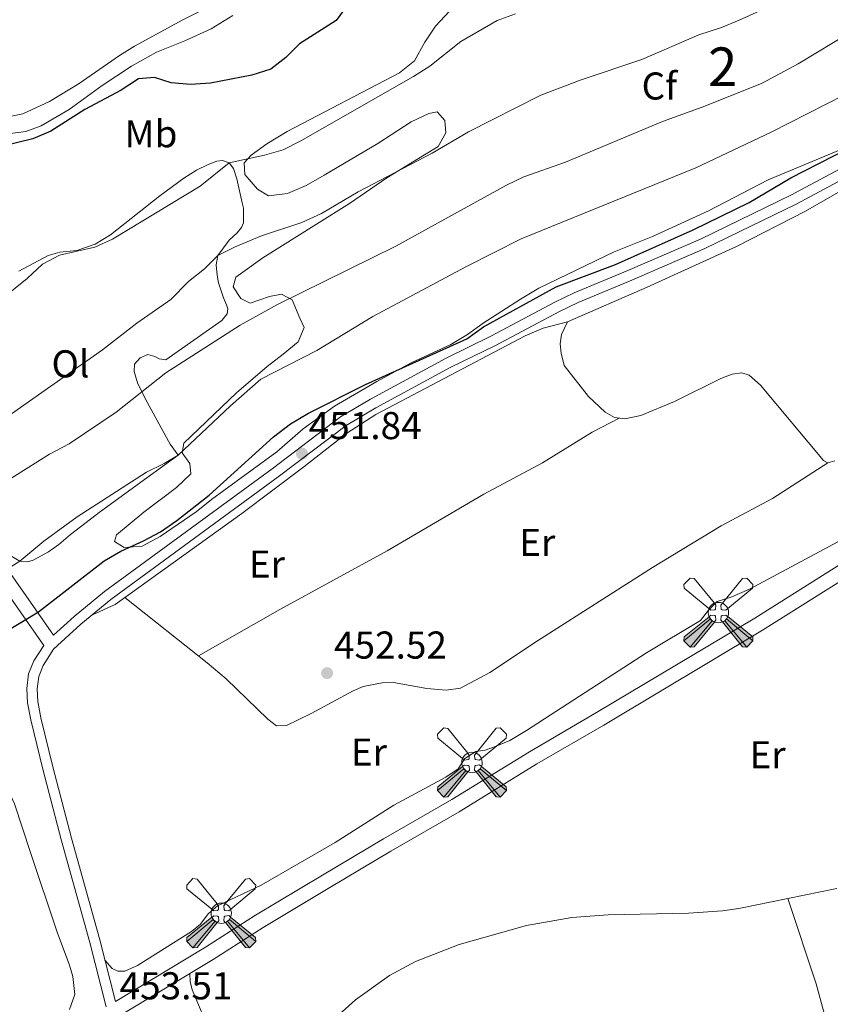
# Model space of a CAD drawing. Units: metres. Extents: x 601663 to 608627, y 4655142 to 4659871.
# Drawn here: x 601920 to 602129, y 4657657 to 4657912 of the extents above; entities that cross this region are included whole.
import ezdxf
from ezdxf.enums import TextEntityAlignment as Align

# ---------------------------------------------------------------- set-up
doc = ezdxf.new("R2010")
doc.units = ezdxf.units.M
doc.header["$MEASUREMENT"] = 0
doc.linetypes.add('DGN Style 3', pattern=[119.29134, 85.2081, -34.08324])
for name, color, linetype, lineweight in [('Nivel 13', 7, 'Continuous', 0), ('Nivel 15', 7, 'Continuous', 0), ('Nivel 21', 7, 'Continuous', 0), ('Nivel 35', 7, 'Continuous', 0), ('Nivel 36', 7, 'Continuous', 0), ('Nivel 37', 7, 'Continuous', 0), ('Nivel 4', 7, 'Continuous', 0), ('Nivel 41', 7, 'Continuous', 0), ('Nivel 48', 7, 'Continuous', 0), ('Nivel 5', 7, 'Continuous', 0), ('Nivel 57', 7, 'Continuous', 0), ('Nivel 7', 7, 'Continuous', 0)]:
    doc.layers.add(name, color=color, linetype=linetype, lineweight=lineweight)
doc.styles.add('Style-Arial', font='txt')
doc.styles.add('Style-Arial Narrow', font='txt')

# ---------------------------------------------------------------- blocks, each defined once
blk = doc.blocks.new('5AEGEN')
at = {"layer": 'Nivel 15', "linetype": 'Continuous', "lineweight": 0, "extrusion": (-0.0001888065736217445, -0.0003127108875610142, 0.999999933281987)}
h = blk.add_hatch(color=9, dxfattribs=at)
edge = h.paths.add_edge_path()
edge.add_line((-6.249999888241291, -8.869999200105667), (-1.049999982118607, -2.419999822974205))
edge.add_line((-1.049999982118607, -2.419999822974205), (-1.033467147499323, -2.426078010350466))
edge.add_ellipse((0.002684313803911209, 0.002279482781887054), major_axis=(0.0001126285250131327, -2.640191114803474), ratio=0.9999635666824247, start_angle=293.5739638888889, end_angle=336.88943333333333, ccw=False)
edge.add_line((-2.417035240679979, -1.053721994161606), (-2.449999954551458, -1.069999806582928))
edge.add_line((-2.449999954551458, -1.069999806582928), (-8.849999841302633, -6.269999172538519))
edge.add_line((-8.849999841302633, -6.269999172538519), (-8.899999842047691, -7.269999120384455))
edge.add_line((-8.899999842047691, -7.269999120384455), (-7.299999870359898, -8.91999913752079))
edge.add_line((-7.299999870359898, -8.91999913752079), (-6.249999888241291, -8.869999200105667))
at = {"layer": 'Nivel 15', "linetype": 'Continuous', "lineweight": 0, "extrusion": (0.0003164089051065975, -0.0001850693595906514, 0.9999999328173661)}
h = blk.add_hatch(color=9, dxfattribs=at)
edge = h.paths.add_edge_path()
edge.add_line((6.249999687075615, -8.86999948695302), (7.299999635666609, -8.919999420642853))
edge.add_line((7.299999635666609, -8.919999420642853), (8.899999555200338, -7.269999355077744))
edge.add_line((8.899999555200338, -7.269999355077744), (8.84999955818057, -6.269999377429485))
edge.add_line((8.84999955818057, -6.269999377429485), (2.449999880045652, -1.06999984011054))
edge.add_line((2.449999880045652, -1.06999984011054), (2.430237278342247, -1.035583145916462))
edge.add_ellipse((0.002682797610759735, 0.002279102802276611), major_axis=(0.0001126285178052407, -2.640191114803474), ratio=0.999963566682425, start_angle=23.53162222222221, end_angle=66.84994999999998, ccw=False)
edge.add_line((1.049999948590994, -2.419999897480011), (6.249999687075615, -8.86999948695302))
at = {"layer": 'Nivel 15', "color": 9, "linetype": 'Continuous', "lineweight": 0, "flags": 128}
for points in [[(-1.050000000745058, 2.429999999701977), (-6.25, 8.780000001192093), (-7.300000000745058, 8.929999999701977), (-8.899999998509884, 7.280000001192093), (-8.850000001490116, 6.280000001192093), (-2.449999999254942, 1.030000001192093)], [(8.800000000745058, 6.280000001192093), (8.899999998509884, 7.280000001192093), (7.300000000745058, 8.929999999701977), (6.25, 8.82999999821186), (1.050000000745058, 2.429999999701977)], [(2.449999999254942, 1.030000001192093), (8.800000000745058, 6.280000001192093)], [(-1.050000000745058, 2.429999999701977), (-0.6999999992549419, 1.929999999701977), (-0.75, 0.9299999997019768), (-0.9499999992549419, 0.7300000004470348), (-1.949999999254942, 0.6299999989569187), (-2.449999999254942, 1.030000001192093)], [(2.449999999254942, 1.030000001192093), (1.949999999254942, 0.6299999989569187), (0.9499999992549419, 0.7300000004470348), (0.75, 0.9299999997019768), (0.6499999985098839, 1.929999999701977), (1.050000000745058, 2.429999999701977)], [(-0.6499999985098839, -1.969999998807907), (-0.75, -0.9200000017881393), (-0.9499999992549419, -0.7699999995529652), (-1.949999999254942, -0.6700000017881393), (-2.449999999254942, -1.070000000298023)], [(-1.050000000745058, -2.420000001788139), (-0.6499999985098839, -1.969999998807907)], [(1.050000000745058, -2.420000001788139), (0.6499999985098839, -1.969999998807907), (0.75, -0.9200000017881393), (0.9499999992549419, -0.7699999995529652), (1.949999999254942, -0.6200000010430813), (2.449999999254942, -1.070000000298023)]]:
    blk.add_lwpolyline(points, dxfattribs=at)
at = {"layer": 'Nivel 15', "color": 9, "linetype": 'Continuous', "lineweight": 0}
for start_param, end_param in [(2.733922913269351, 3.553527251381587), (4.305475694850884, 5.879829826844603), (1.166751732293584, 1.981926327801522), (5.123832267992047, 6.693889593292829)]:
    blk.add_ellipse((0.002683747559785843, 0.002278547734022141, 0.003000000000042746), major_axis=(0.0001126285215140381, -2.640191114803474), ratio=0.999963566682425, start_param=start_param, end_param=end_param, dxfattribs=at)
at = {"layer": 'Nivel 15', "color": 9, "linetype": 'Continuous', "lineweight": 0, "extrusion": (0, 0, -1)}
for start_param, end_param in [(5.119302314399864, 5.871250709387791), (0.4076697888018099, 1.159666325788272)]:
    blk.add_ellipse((0.002683747559785843, 0.002278547734022141, 0.003000000000042746), major_axis=(-0.0001126285215140381, 2.640191114803474), ratio=0.999963566682425, start_param=start_param, end_param=end_param, dxfattribs=at)
at = {"layer": 'Nivel 15', "color": 9, "linetype": 'Continuous', "lineweight": 0}
mesh = blk.add_polyface(dxfattribs=at)
corners = [(-7.29999978095293, -8.91999963670969, -0.001168888462984796), (-6.249999817460775, -8.869999703019857, -0.0009550060306082742), (-1.033505346626043, -2.426078859716654, 0.002044986823307227), (-1.606256812810898, -2.091024540364742, 0.002041622715751146), (-2.077377896755934, -1.623744577169418, 0.002098795493509442), (-8.89999981969595, -7.269999705255032, -0.0009550060306082742), (-2.417035702615976, -1.053722877055407, 0.002212917865904274), (-8.849999882280827, -6.26999980583787, -0.0006328548359419983)]
mesh.append_faces([[corners[k] for k in face] for face in [(3, 4, 5, 0)]], dxfattribs={"vtx1": -1, "vtx3": -1, "color": 9})
mesh.append_faces([[corners[k] for k in face] for face in [(0, 1, 2, 3), (4, 6, 7, 5)]], dxfattribs={"vtx3": -1, "color": 9})
mesh = blk.add_polyface(dxfattribs=at)
corners = [(8.899999633431435, -7.269999787211418, -0.001161066151667001), (8.849999696016312, -6.269999824464321, -0.0009601763603654945), (2.430326599627733, -1.03558374941349, 0.002039795607402084), (2.094836547970772, -1.608157612383366, 0.002039981769144106), (1.627166882157326, -2.078986119478941, 0.002100820689292959), (7.299999695271254, -8.919999822974205, -0.0009601763603654945), (1.056858241558075, -2.418308794498444, 0.002218473200287008), (6.249999802559614, -8.869999885559082, -0.0006186935648884173)]
mesh.append_faces([[corners[k] for k in face] for face in [(3, 4, 5, 0)]], dxfattribs={"vtx1": -1, "vtx3": -1, "color": 9})
mesh.append_faces([[corners[k] for k in face] for face in [(0, 1, 2, 3), (4, 6, 7, 5)]], dxfattribs={"vtx3": -1, "color": 9})
blk = doc.blocks.new('5PATER')
at = {"layer": 'Nivel 7', "linetype": 'Continuous', "lineweight": 0}
h = blk.add_hatch(color=51, dxfattribs=at)
edge = h.paths.add_edge_path()
edge.add_ellipse((0.001615066081285477, 0.002293527126312256), major_axis=(-1.095731442372465, -1.110710699892244), ratio=0.9994222409660318, start_angle=0, end_angle=360)

msp = doc.modelspace()

# ---------------------------------------------------------------- linework, layer by layer
at = {"layer": 'Nivel 13', "color": 4, "linetype": 'Continuous', "lineweight": 0}
msp.add_polyline3d([(601912.0700000003, 4657881.43, 423.21), (601921.4400000013, 4657882.710000001, 423.13), (601925.3599999994, 4657884.140000001, 423.13), (601932.620000001, 4657888.390000001, 423.41), (601941.1099999994, 4657894.510000002, 423.45), (601948.75, 4657899.530000001, 423.49), (601955.1799999997, 4657903.199999999, 423.61), (601962.4800000004, 4657906.100000001, 423.65), (601969.3000000007, 4657909.170000002, 423.41), (601974.8500000015, 4657912.629999999, 423.21)], dxfattribs=at)
at = {"layer": 'Nivel 21', "color": 7, "linetype": 'DGN Style 3', "lineweight": 0}
for points in [[(601687.2100000009, 4658102.199999999, 408.77), (601697.6999999993, 4658086.359999999, 409.13), (601706.7899999991, 4658071.760000002, 409.89), (601714.9499999993, 4658059.18, 409.73), (601739.9600000009, 4658021.210000001, 411.49), (601837.8399999999, 4657881.830000002, 420), (601867.8999999985, 4657839.02, 425), (601883.5899999999, 4657816.68, 430), (601905.5599999987, 4657785.390000001, 440), (601928.620000001, 4657752.550000001, 450)], [(601944.5500000007, 4657657.969999999, 453.42), (601940.5199999996, 4657673.84, 453.48), (601933.2199999988, 4657700.140000001, 453.8), (601928.3900000006, 4657718.57, 453.68), (601925.3299999982, 4657731.219999999, 453.24), (601924.5399999991, 4657735.399999999, 453.08), (601924.3399999999, 4657738.739999998, 453.08), (601924.75, 4657741.91, 452.93), (601925.8900000006, 4657744.739999998, 452.88), (601928.5799999982, 4657748.93, 452.88), (601935.6799999997, 4657755.370000001, 452.38), (601943.379999999, 4657761.739999998, 452.16), (601986.6099999994, 4657793.43, 451.94), (602004.1700000018, 4657806.760000002, 451.68), (602011.7899999991, 4657811.25, 451.52), (602031.1799999997, 4657821.75, 451.09), (602042.6900000013, 4657827.43, 451.09), (602059.25, 4657836.210000001, 451.22), (602064.0899999999, 4657838.530000001, 451.24), (602077.9400000013, 4657844.300000001, 450.94), (602096.7600000016, 4657852.460000001, 451.38), (602120.3500000015, 4657863.920000002, 451.54), (602140.3000000007, 4657874.629999999, 451.45)], [(602031.0399999991, 4657460.309999999, 445.72), (602025.8900000006, 4657469.940000001, 447.12), (602014.9499999993, 4657492.640000001, 448.84), (602010.1400000006, 4657504.789999999, 449.21), (602004.6900000013, 4657519.68, 450.13), (602000.2100000009, 4657530.309999999, 450.81), (601990.4699999988, 4657547.91, 452.2), (601980.6000000015, 4657567.27, 452.82), (601976.1400000006, 4657578.449999999, 453.19), (601959.379999999, 4657618.870000001, 453.44), (601951.379999999, 4657637.350000001, 453.5), (601948.0599999987, 4657646.789999999, 453.5), (601946.0199999996, 4657654.530000001, 453.5), (601969.8000000007, 4657668.809999999, 453.32), (601982.6900000013, 4657677.07, 453.32), (601999.9299999997, 4657687.350000001, 453.32), (602015.6700000018, 4657696.75, 452.76), (602033.370000001, 4657706.949999999, 452.76), (602053.4400000013, 4657719.289999999, 452.7), (602070.7100000009, 4657729.359999999, 452.14), (602111.6600000001, 4657753.830000002, 452.52), (602150.3000000007, 4657778.149999999, 452.14)]]:
    msp.add_polyline3d(points, dxfattribs=at)
at = {"layer": 'Nivel 21', "color": 7, "linetype": 'Continuous', "lineweight": 0}
for points in [[(601687.2800000012, 4658097.100000001, 408.86), (601695.379999999, 4658084.870000001, 409.13), (601704.4600000009, 4658070.280000001, 409.89), (601712.6499999985, 4658057.670000002, 409.73), (601737.6600000001, 4658019.690000001, 411.55), (601836.8000000007, 4657877.719999999, 420), (601864.6499999985, 4657837.830000002, 425), (601880.3099999987, 4657815.41, 430), (601902.8500000015, 4657783.120000001, 440), (601926.0500000007, 4657749.899999999, 450), (601923.5199999996, 4657745.969999999, 452.88), (601922.1600000001, 4657742.580000002, 452.93), (601921.6799999997, 4657738.830000002, 453.08), (601921.8900000006, 4657735.080000002, 453.08), (601922.7300000004, 4657730.66, 453.24), (601925.8200000003, 4657717.920000002, 453.68), (601930.6600000001, 4657699.440000001, 453.8), (601937.9499999993, 4657673.16, 453.48), (601942.1700000018, 4657656.550000001, 453.42)], [(601928.620000001, 4657752.550000001, 450), (601933.9299999997, 4657757.370000001, 452.38), (601941.75, 4657763.830000002, 452.16), (601985.0199999996, 4657795.559999999, 451.94), (602002.6799999997, 4657808.969999999, 451.68), (602010.4800000004, 4657813.559999999, 451.52), (602029.9600000009, 4657824.109999999, 451.09), (602041.4800000004, 4657829.800000001, 451.09), (602058.0500000007, 4657838.580000002, 451.22), (602063, 4657840.960000001, 451.24), (602076.8999999985, 4657846.75, 450.94), (602095.6499999985, 4657854.879999999, 451.38), (602119.1400000006, 4657866.280000001, 451.54), (602138.9600000009, 4657876.920000002, 451.45)], [(602148.379999999, 4657781.330000002, 452.14), (602109.7100000009, 4657757, 452.52), (602068.8200000003, 4657732.550000001, 452.14), (602051.5300000012, 4657722.469999999, 452.7), (602031.4699999988, 4657710.140000001, 452.76), (602013.7899999991, 4657699.949999999, 452.76), (601998.0300000012, 4657690.530000001, 453.32), (601980.7399999984, 4657680.23, 453.32), (601967.8399999999, 4657671.969999999, 453.32), (601944.5500000007, 4657657.969999999, 453.42)]]:
    msp.add_polyline3d(points, dxfattribs=at)
at = {"layer": 'Nivel 35', "color": 92, "linetype": 'DGN Style 3', "lineweight": 0}
for points in [[(602031.1499999985, 4657827.629999999, 450.72), (602020.9400000013, 4657822.890000001, 450.66), (602012.120000001, 4657818.120000001, 451.15), (602001.1799999997, 4657811.690000001, 451.16), (601993.0700000003, 4657805.84, 451.25), (601986.2800000012, 4657799.920000002, 451.16), (601969.3399999999, 4657787.57, 451.65), (601965.4400000013, 4657784.440000001, 451.61), (601956.1400000006, 4657778.030000001, 450.41), (601951.4699999988, 4657775.580000002, 450.1), (601946.7899999991, 4657775.219999999, 449.1), (601944.2899999991, 4657776.739999998, 448.42), (601944.870000001, 4657778.440000001, 447.92), (601951.9200000018, 4657784.34, 447.67), (601960.370000001, 4657790.670000002, 446.55), (601964.0700000003, 4657794.280000001, 446.12), (601963.8000000007, 4657796.890000001, 445.37), (601961.8000000007, 4657799.649999999, 444.81), (601962.2300000004, 4657802.18, 444.37), (601975.8399999999, 4657815.18, 444.25), (601983.8000000007, 4657821.93, 443.38), (601987.8599999994, 4657825.18, 443.5), (601991.7600000016, 4657828.370000001, 442.88), (601993.2800000012, 4657832.050000001, 441.63), (601992.1799999997, 4657834.460000001, 441.07), (601990.1900000013, 4657839.210000001, 438.83), (601987.4600000009, 4657840.640000001, 438.09), (601984.3299999982, 4657840.080000002, 437.53), (601979.3599999994, 4657838.350000001, 437.59), (601976.9299999997, 4657839.57, 437.46), (601975.0199999996, 4657842.559999999, 436.9), (601975.629999999, 4657845, 436.72), (601982.6600000001, 4657850.059999999, 435.66), (601996.5, 4657858.75, 435.6), (602005.0100000016, 4657864.030000001, 435.22), (602014.6999999993, 4657870.690000001, 435.16), (602027.9600000009, 4657878.789999999, 434.42), (602029.9100000001, 4657882.34, 433.73), (602029.6000000015, 4657885.48, 433.36), (602027.6400000006, 4657887.710000001, 433.17), (602025.5, 4657887.289999999, 433.11), (602020.9600000009, 4657885.18, 433.04), (602012.3399999999, 4657879.530000001, 433.04), (601998.5199999996, 4657871.350000001, 433.04), (601993.8599999994, 4657868.75, 433.04), (601989.0100000016, 4657866.640000001, 432.98), (601984.0700000003, 4657866.059999999, 432.34), (601981.2800000012, 4657867.77, 431.8), (601977.9899999984, 4657871.57, 430.49), (601977.7899999991, 4657874.600000001, 429.81), (601979.629999999, 4657876.559999999, 429.56), (601983.6700000018, 4657879.5, 429.56), (601988.8900000006, 4657882.699999999, 429.56), (602017.9200000018, 4657897.780000001, 429.12), (602021.7899999991, 4657900.949999999, 429.12), (602024.4499999993, 4657905.710000001, 429.06), (602027.2300000004, 4657909.859999999, 428.75), (602030.8599999994, 4657913.710000001, 428.75)], [(602132.7600000016, 4657878.330000002, 449.72), (602113.1400000006, 4657870.149999999, 449.79), (602097.6999999993, 4657862.210000001, 450.04), (602083.2300000004, 4657855.580000002, 450.04), (602073.3500000015, 4657851.600000001, 450.04), (602053.9100000001, 4657842.210000001, 450.28), (602049.1600000001, 4657839.399999999, 450.28), (602039.5300000012, 4657833.120000001, 450.72), (602035.4800000004, 4657830.190000001, 450.72), (602031.1499999985, 4657827.629999999, 450.72)]]:
    msp.add_polyline3d(points, dxfattribs=at)
at = {"layer": 'Nivel 36', "color": 92, "linetype": 'Continuous', "lineweight": 0}
for points in [[(601972.2100000009, 4657916.620000001, 422.09), (601962.0199999996, 4657911.510000002, 422.58), (601949.5199999996, 4657904.710000001, 423.24), (601945.6499999985, 4657902.289999999, 423.48), (601935.1900000013, 4657895.059999999, 423.32), (601927.5199999996, 4657890.390000001, 423.53), (601920.6600000001, 4657887.27, 423.54), (601915.2600000016, 4657886.140000001, 423.43), (601908.3399999999, 4657885.199999999, 423.43), (601902.6000000015, 4657882.859999999, 423.18), (601898.5799999982, 4657879.879999999, 423.16), (601893.3599999994, 4657875.350000001, 423.33), (601881.4400000013, 4657862.219999999, 423.58), (601877.5700000003, 4657858.800000001, 423.53), (601873.9699999988, 4657857.539999999, 423.43), (601872.5, 4657857.469999999, 423.38), (601868.6799999997, 4657858.07, 423.23), (601866.5199999996, 4657859.050000001, 422.93), (601862.6099999994, 4657863.420000002, 422.39), (601852.8599999994, 4657878.050000001, 420.62), (601846.5300000012, 4657887.530000001, 419.88), (601822.75, 4657923.100000001, 417.11)], [(601919.629999999, 4657846.59, 429.86), (601927.1600000001, 4657850.600000001, 429.81), (601930.2199999988, 4657851.52, 429.81), (601934.6400000006, 4657851.91, 429.81), (601939.379999999, 4657853.580000002, 429.81), (601943.3399999999, 4657855.98, 429.81), (601956.0399999991, 4657866.02, 429.72), (601962.2399999984, 4657870.57, 429.31), (601965.5199999996, 4657872.670000002, 429.06), (601968.5399999991, 4657874.170000002, 429), (601970.7399999984, 4657875.010000002, 429), (601972.2399999984, 4657875.149999999, 429.18), (601973.9600000009, 4657874.580000002, 429.56), (601975.0500000007, 4657873.07, 430.43), (601975.9400000013, 4657870.41, 430.99), (601977.3099999987, 4657864.27, 431.86), (601977.6400000006, 4657862.859999999, 432.55), (601977.620000001, 4657859.109999999, 433.04), (601977.120000001, 4657857.899999999, 433.48), (601976.0300000012, 4657856.5, 433.85), (601973.9100000001, 4657854.57, 433.92), (601971.0500000007, 4657850.609999999, 435.03), (601970.5700000003, 4657848.25, 436.09), (601970.8200000003, 4657845.530000001, 436.4), (601971.2300000004, 4657843.59, 436.34), (601972.5, 4657839.710000001, 437.77), (601973.2600000016, 4657837.920000002, 438.83), (601973.6099999994, 4657836.850000001, 438.64), (601973.4400000013, 4657835.530000001, 438.64), (601972.0700000003, 4657833.84, 438.71), (601957.5799999982, 4657823.690000001, 438.27), (601955.8999999985, 4657823.940000001, 438.15), (601954.7399999984, 4657824.530000001, 438.15), (601952.9499999993, 4657825.030000001, 437.9), (601950.9299999997, 4657824.210000001, 437.96), (601949.4800000004, 4657822.530000001, 438.27), (601949.4499999993, 4657820.690000001, 438.89), (601950.25, 4657817.73, 439.58), (601952.2199999988, 4657813.739999998, 441.01), (601956.3500000015, 4657806.109999999, 442.88), (601958.6700000018, 4657801.870000001, 444.74), (601960.7399999984, 4657799.100000001, 445.3)], [(602142.8000000007, 4657873.609999999, 451.66), (602122.7600000016, 4657862.109999999, 451.67), (602105, 4657852.949999999, 451.72), (602081.8500000015, 4657842.449999999, 451.65), (602061.3299999982, 4657833.469999999, 451.78), (602055, 4657831.830000002, 451.65), (602050.3999999985, 4657829.870000001, 451.65), (602026.1900000013, 4657817.18, 451.74), (602011.8000000007, 4657809.539999999, 452.15), (602004.3399999999, 4657804.780000001, 452.4), (601993.1900000013, 4657796.050000001, 452.09), (601977.2399999984, 4657783.989999998, 452.36), (601944.4899999984, 4657760.469999999, 452.34), (601938.6499999985, 4657757.830000002, 452.3)], [(602061.3299999982, 4657833.469999999, 451.78), (602059.7800000012, 4657830.210000001, 451.78), (602059.4299999997, 4657827.780000001, 451.59), (602059.6600000001, 4657825.370000001, 451.59), (602060.4800000004, 4657822.199999999, 451.4), (602066.6999999993, 4657814.199999999, 451.4), (602071.0799999982, 4657810.170000002, 451.4), (602073.4899999984, 4657808.800000001, 451.47), (602076.120000001, 4657808.460000001, 451.47), (602080.3000000007, 4657809.32, 451.4), (602088.9100000001, 4657812.920000002, 451.59), (602100.8900000006, 4657818.830000002, 451.53), (602103.879999999, 4657819.949999999, 451.59), (602106.3099999987, 4657820.309999999, 451.59), (602108.2600000016, 4657819.699999999, 451.59), (602111.1400000006, 4657817.149999999, 451.59), (602127.3999999985, 4657797.670000002, 451.65), (602128.5700000003, 4657797.059999999, 451.65), (602130.3399999999, 4657797.629999999, 451.9)], [(601966.0199999996, 4657747.219999999, 453.24), (601987.0100000016, 4657759.170000002, 452.31), (602014.7399999984, 4657774.379999999, 452.42), (602039.6799999997, 4657789.02, 451.93), (602054.879999999, 4657797.109999999, 451.62), (602067.6600000001, 4657804.960000001, 451.3), (602074.629999999, 4657808.649999999, 451.47)], [(601960.7399999984, 4657799.100000001, 445.3), (601952.6799999997, 4657793.190000001, 445.17), (601940.6900000013, 4657784.530000001, 445.49), (601932.9800000004, 4657778.559999999, 446.36), (601929.9600000009, 4657775.989999998, 445.55), (601927.2699999996, 4657774.050000001, 446.11), (601923.3500000015, 4657771.899999999, 445.93), (601921.8399999999, 4657771.5, 445.99), (601919.9200000018, 4657771.68, 445.18), (601917.3900000006, 4657773.149999999, 444.37)], [(602128.5700000003, 4657797.059999999, 451.65), (602114.2800000012, 4657787.870000001, 451.67), (602101.0399999991, 4657780.789999999, 451.83), (602083.2399999984, 4657770.080000002, 452.09), (602053.5500000007, 4657751.129999999, 452.58), (602041.25, 4657742.960000001, 452.59), (602033.6799999997, 4657738.879999999, 452.59), (602029.9499999993, 4657738.34, 452.59), (602024.9800000004, 4657738.789999999, 452.64), (602016.4100000001, 4657740.34, 452.77), (602013.4800000004, 4657740.280000001, 452.77), (602008.5399999991, 4657739.27, 452.77), (602005.9699999988, 4657738.210000001, 452.77), (601995.1600000001, 4657732.32, 452.77), (601988.7300000004, 4657729.260000002, 452.77), (601986.2100000009, 4657729.129999999, 452.9), (601983.9699999988, 4657730.870000001, 453.02), (601973.1999999993, 4657741.300000001, 453.32), (601968.3000000007, 4657745.41, 453.35), (601947.0199999996, 4657762.289999999, 452.34)], [(601941.8399999999, 4657668.629999999, 453.46), (601943.7699999996, 4657666.460000001, 453.15), (601945.2199999988, 4657665.760000002, 453.15), (601947.0399999991, 4657665.800000001, 453.15), (601950.2600000016, 4657667.210000001, 453.15), (601964.2300000004, 4657675.989999998, 453.46), (601966.5, 4657677.949999999, 453.46), (601968.5300000012, 4657680.559999999, 453.46), (601970.9200000018, 4657682.629999999, 453.46), (601982.1999999993, 4657687.989999998, 452.84), (602001.3000000007, 4657698.969999999, 452.84), (602016.4400000013, 4657708.670000002, 452.9), (602029.9400000013, 4657715.91, 452.84), (602033.0700000003, 4657718.080000002, 452.78), (602034.8099999987, 4657720.670000002, 452.78), (602037.6600000001, 4657722.489999998, 452.78), (602040.0599999987, 4657722.850000001, 452.78), (602042.5100000016, 4657723.68, 452.71), (602046.4400000013, 4657725.390000001, 452.71), (602050.7600000016, 4657727.91, 452.62), (602065.8900000006, 4657737.719999999, 452.22), (602081.75, 4657748, 452.34), (602095.6900000013, 4657756.32, 452.03), (602097.6900000013, 4657759, 452.03), (602099.9600000009, 4657761.300000001, 452.03), (602103.7199999988, 4657762.489999998, 452.03), (602108.3200000003, 4657764.449999999, 452.03), (602138.379999999, 4657780.510000002, 451.8)], [(601846.7399999984, 4657705.539999999, 453.28), (601847.7800000012, 4657706.649999999, 453.27), (601855.9800000004, 4657713.73, 453.15), (601862.7100000009, 4657718.559999999, 452.84), (601871.0799999982, 4657724.030000001, 452.74), (601881.2100000009, 4657729.34, 452.06), (601894.1000000015, 4657735.57, 451.96), (601896.3500000015, 4657736.330000002, 451.96), (601899.2100000009, 4657736.670000002, 451.96), (601900.8099999987, 4657736.449999999, 452.03), (601904.1499999985, 4657735.050000001, 452.09), (601907.0300000012, 4657732, 452.34), (601914.0799999982, 4657718.390000001, 452.76), (601918.5, 4657709.02, 453.24), (601922.629999999, 4657696.43, 453.83), (601929.5500000007, 4657675.82, 453.3), (601932.7300000004, 4657667.330000002, 453.71), (601933.6099999994, 4657664.370000001, 453.64), (601934.0899999999, 4657659.73, 453.64), (601932.6799999997, 4657655.91, 453.64)], [(601998.9200000018, 4657651.5, 452.77), (602006.5700000003, 4657658.359999999, 452.65), (602015.3299999982, 4657664.670000002, 452.59), (602022.1000000015, 4657668.239999998, 452.59), (602033.379999999, 4657672.620000001, 452.56), (602050.7399999984, 4657677.539999999, 452.52), (602062.3999999985, 4657679.649999999, 452.15), (602071.8399999999, 4657680.350000001, 452.09), (602092.5799999982, 4657680.73, 451.88), (602101.379999999, 4657681.330000002, 451.97), (602105.5599999987, 4657681.93, 452.03), (602130.870000001, 4657687.129999999, 451.9)], [(602118.2600000016, 4657684.539999999, 451.96), (602125.5, 4657662.48, 452.28), (602132.0300000012, 4657638.739999998, 452.49)], [(601975.879999999, 4657635.41, 453.27), (601970.0799999982, 4657647.510000002, 453.64), (601964.370000001, 4657660.98, 453.33), (601963.879999999, 4657663.09, 453.21), (601963.7800000012, 4657665.190000001, 453.37)]]:
    msp.add_polyline3d(points, dxfattribs=at)
at = {"layer": 'Nivel 4', "color": 30, "linetype": 'Continuous', "lineweight": 30, "flags": 128}
for points, elevation in [([(602004.3999999985, 4657915.239999998), (602001.5599999987, 4657911.330000002), (601992.1499999985, 4657905.330000002), (601988.5899999999, 4657901.82), (601984.7199999988, 4657898.789999999), (601979.7699999996, 4657897.210000001), (601969.129999999, 4657895.129999999), (601963.9800000004, 4657894.84), (601959, 4657895.27), (601954.6400000006, 4657896.649999999), (601950.5300000012, 4657896.300000001), (601946.0399999991, 4657893.379999999), (601936.6799999997, 4657888.309999999), (601927.8599999994, 4657882.760000002), (601923.2800000012, 4657880.760000002), (601912.2600000016, 4657878.140000001)], 425), ([(601915.9699999988, 4657753.370000001), (601924.7199999988, 4657758.620000001), (601941.6499999985, 4657771.75), (601945.9899999984, 4657774.23), (601951.8599999994, 4657776.890000001), (601956.25, 4657779.289999999), (601960.4600000009, 4657782.190000001), (601968.7600000016, 4657788.710000001), (601985.3599999994, 4657803.760000002), (601989.7800000012, 4657807.129999999), (601994.4100000001, 4657809.91), (602009.1799999997, 4657817.309999999), (602035.2899999991, 4657829.149999999), (602039.6099999994, 4657832.239999998), (602058.3500000015, 4657842.550000001), (602073.6999999993, 4657848.350000001), (602093.7399999984, 4657857.25), (602108.2399999984, 4657864.359999999), (602119, 4657870.699999999), (602133.5899999999, 4657878.210000001)], 450)]:
    msp.add_lwpolyline(points, dxfattribs=dict(at, elevation=elevation))
at = {"layer": 'Nivel 5', "color": 30, "linetype": 'Continuous', "lineweight": 0, "flags": 128}
for points, elevation in [([(601915.4100000001, 4657808.120000001), (601941.2399999984, 4657826.289999999), (601950.1099999994, 4657833.140000001), (601958.8999999985, 4657839.309999999), (601963.4600000009, 4657843.949999999), (601967.6099999994, 4657847.210000001), (601971.0500000007, 4657850.609999999), (601975.5100000016, 4657852.890000001), (601982.3099999987, 4657855.75), (601992.6799999997, 4657859.129999999), (601997.8099999987, 4657861.460000001), (602007.25, 4657867.100000001), (602026.370000001, 4657877.039999999), (602035.7199999988, 4657882.59), (602054.3999999985, 4657892.02), (602064.8900000006, 4657895.989999998), (602080.5100000016, 4657901.260000002), (602095.1999999993, 4657907.640000001), (602101.0500000007, 4657909.510000002), (602105.6799999997, 4657911.390000001), (602115.379999999, 4657915.84)], 435), ([(602047.9299999997, 4657913.09), (602043.1700000018, 4657911.330000002), (602033.7699999996, 4657905.890000001), (602025.7800000012, 4657899.580000002), (602021.5799999982, 4657896.870000001), (601992.4699999988, 4657880.280000001), (601987.8599999994, 4657877.949999999), (601983.0500000007, 4657876.57), (601973.9600000009, 4657874.580000002), (601966.4200000018, 4657868.559999999), (601943.7899999991, 4657854.850000001), (601939.2300000004, 4657852.789999999), (601930.1600000001, 4657850.710000001), (601925.7199999988, 4657848.41), (601921.7699999996, 4657844.73), (601912.3999999985, 4657837.199999999)], 430), ([(601906.4100000001, 4657786.100000001), (601927.5399999991, 4657799.359999999), (601932.6499999985, 4657802.010000002), (601944.7800000012, 4657810.149999999), (601957.5899999999, 4657820.34), (601976.7600000016, 4657832.68), (601986.3999999985, 4657837.960000001), (602017, 4657853.010000002), (602045.5799999982, 4657868.77), (602050.0700000003, 4657870.960000001), (602060.8200000003, 4657874.77), (602085.8200000003, 4657885.25), (602096.0899999999, 4657888.969999999), (602111.379999999, 4657895.050000001), (602120.8900000006, 4657900.120000001), (602139.1000000015, 4657911.210000001)], 440), ([(601917.5599999987, 4657770.219999999), (601919.9200000018, 4657771.68), (601926.1000000015, 4657776.830000002), (601934.6499999985, 4657783.170000002), (601952.629999999, 4657794.629999999), (601957.129999999, 4657796.870000001), (601960.7399999984, 4657799.100000001), (601974.2699999996, 4657811.830000002), (601982.1000000015, 4657818.73), (601996.5799999982, 4657826.129999999), (602011.0100000016, 4657834.920000002), (602035.0300000012, 4657847.75), (602049.370000001, 4657854.969999999), (602094.4499999993, 4657873.260000002), (602113.9499999993, 4657882.530000001), (602132.8200000003, 4657892.16)], 445)]:
    msp.add_lwpolyline(points, dxfattribs=dict(at, elevation=elevation))
at = {"layer": 'Nivel 57', "color": 92, "linetype": 'DGN Style 3', "lineweight": 0}
msp.add_polyline3d([(602030.8599999994, 4657913.710000001, 428.75), (602027.2300000004, 4657909.859999999, 428.75), (602024.4499999993, 4657905.710000001, 429.06), (602021.7899999991, 4657900.949999999, 429.12), (602017.9200000018, 4657897.780000001, 429.12), (601988.8900000006, 4657882.699999999, 429.56), (601983.6700000018, 4657879.5, 429.56), (601979.629999999, 4657876.559999999, 429.56), (601977.7899999991, 4657874.600000001, 429.81), (601977.9899999984, 4657871.57, 430.49), (601981.2800000012, 4657867.77, 431.8), (601984.0700000003, 4657866.059999999, 432.34), (601989.0100000016, 4657866.640000001, 432.98), (601993.8599999994, 4657868.75, 433.04), (601998.5199999996, 4657871.350000001, 433.04), (602012.3399999999, 4657879.530000001, 433.04), (602020.9600000009, 4657885.18, 433.04), (602025.5, 4657887.289999999, 433.11), (602027.6400000006, 4657887.710000001, 433.17), (602029.6000000015, 4657885.48, 433.36), (602029.9100000001, 4657882.34, 433.73), (602027.9600000009, 4657878.789999999, 434.42), (602014.6999999993, 4657870.690000001, 435.16), (602005.0100000016, 4657864.030000001, 435.22), (601996.5, 4657858.75, 435.6), (601982.6600000001, 4657850.059999999, 435.66), (601975.629999999, 4657845, 436.72), (601975.0199999996, 4657842.559999999, 436.9), (601976.9299999997, 4657839.57, 437.46), (601979.3599999994, 4657838.350000001, 437.59), (601984.3299999982, 4657840.080000002, 437.53), (601987.4600000009, 4657840.640000001, 438.09), (601990.1900000013, 4657839.210000001, 438.83), (601992.1799999997, 4657834.460000001, 441.07), (601993.2800000012, 4657832.050000001, 441.63), (601991.7600000016, 4657828.370000001, 442.88), (601987.8599999994, 4657825.18, 443.5), (601983.8000000007, 4657821.93, 443.38), (601975.8399999999, 4657815.18, 444.25), (601962.2300000004, 4657802.18, 444.37), (601961.8000000007, 4657799.649999999, 444.81), (601963.8000000007, 4657796.890000001, 445.37), (601964.0700000003, 4657794.280000001, 446.12), (601960.370000001, 4657790.670000002, 446.55), (601951.9200000018, 4657784.34, 447.67), (601944.870000001, 4657778.440000001, 447.92), (601944.2899999991, 4657776.739999998, 448.42), (601946.7899999991, 4657775.219999999, 449.1), (601951.4699999988, 4657775.580000002, 450.1), (601956.1400000006, 4657778.030000001, 450.41), (601965.4400000013, 4657784.440000001, 451.61), (601969.3399999999, 4657787.57, 451.65), (601986.2800000012, 4657799.920000002, 451.16), (601993.0700000003, 4657805.84, 451.25), (602001.1799999997, 4657811.690000001, 451.16), (602012.120000001, 4657818.120000001, 451.15), (602020.9400000013, 4657822.890000001, 450.66), (602031.1499999985, 4657827.629999999, 450.72), (602035.4800000004, 4657830.190000001, 450.72), (602039.5300000012, 4657833.120000001, 450.72), (602049.1600000001, 4657839.399999999, 450.28), (602053.9100000001, 4657842.210000001, 450.28), (602073.3500000015, 4657851.600000001, 450.04), (602083.2300000004, 4657855.580000002, 450.04), (602097.6999999993, 4657862.210000001, 450.04), (602113.1400000006, 4657870.149999999, 449.79), (602132.7600000016, 4657878.330000002, 449.72)], dxfattribs=at)

# ---------------------------------------------------------------- block references
at = {"layer": 'Nivel 15', "color": 9, "linetype": 'Continuous', "lineweight": 0}
for p in [(602100.2899999991, 4657758.390000001, 452.7), (602036.6499999985, 4657719.68, 453.26), (601971.8999999985, 4657680.739999998, 453.5)]:
    msp.add_blockref('5AEGEN', p, dxfattribs=at)
at = {"layer": 'Nivel 7', "color": 51, "linetype": 'Continuous', "lineweight": 0}
for p in [(601992.7600000016, 4657799.460000001, 451.84), (601999.2300000004, 4657742.760000002, 452.52)]:
    msp.add_blockref('5PATER', p, dxfattribs=at)

# ---------------------------------------------------------------- texts
at = {"layer": 'Nivel 37', "color": 92, "linetype": 'Continuous', "lineweight": 0}
for s, style, p in [('Cf', 'Style-Arial', (602085.0487632267, 4657894.419980001, 437.36)), ('Mb', 'Style-Arial Narrow', (601953.744830586, 4657882.079980001, 427.12)), ('Ol', 'Style-Arial Narrow', (601932.9685803391, 4657822.649979997, 434.63)), ('Er', 'Style-Arial Narrow', (602053.5208149999, 4657776.509980001, 452.06)), ('Er', 'Style-Arial Narrow', (601983.6808149964, 4657770.909979999, 452.32)), ('Er', 'Style-Arial Narrow', (602010.0208149999, 4657722.34998, 452.84)), ('Er', 'Style-Arial Narrow', (602112.9808149971, 4657721.669980001, 452.25))]:
    msp.add_text(s, height=6.99996, dxfattribs=dict(at, style=style)).set_placement(p, align=Align.MIDDLE_CENTER)
at = {"layer": 'Nivel 41', "color": 7, "linetype": 'Continuous', "lineweight": 0, "style": 'Style-Arial'}
for s, p in [('451.84', (601994.5, 4657803.210000001, 451.84)), ('452.52', (602001.0300000012, 4657746.510000002, 452.52)), ('453.51', (601945.6400000006, 4657658.489999998, 453.5))]:
    msp.add_text(s, height=6.99996, dxfattribs=at).set_placement(p)
at = {"layer": 'Nivel 48', "color": 92, "linetype": 'Continuous', "lineweight": 0, "style": 'Style-Arial Narrow'}
msp.add_text('2', height=9.99996, dxfattribs=at).set_placement((602101.3795785271, 4657899.379979998, 437.82), align=Align.MIDDLE_CENTER)

doc.saveas('drawing.dxf')
